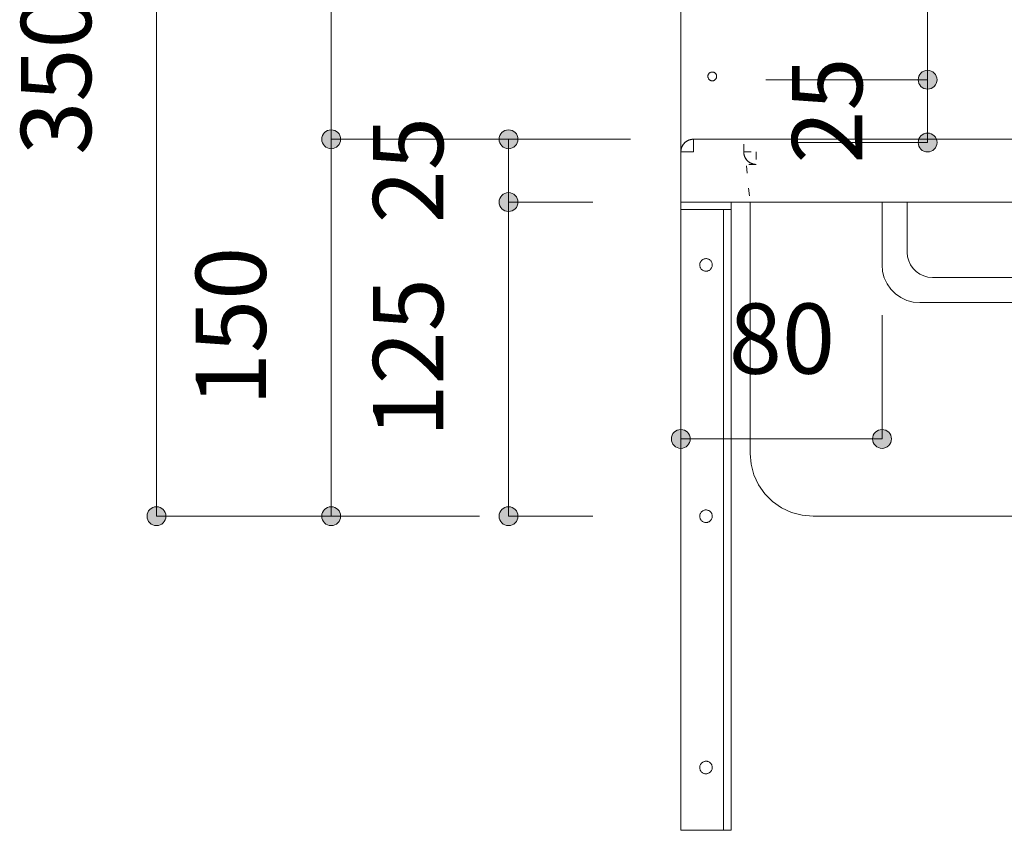
# Model space of a CAD drawing. Units: millimetres. Extents: x 33809 to 38137, y -2108 to 15968.
# Drawn here: x 35726 to 36118, y 7729 to 8051 of the extents above; entities that cross this region are included whole.
import ezdxf

# ---------------------------------------------------------------- set-up
doc = ezdxf.new("R2010")
doc.units = ezdxf.units.MM
doc.header["$LTSCALE"] = 15
doc.linetypes.add('ラインタイプ-12', pattern=[0.6, 0.2, -0.4])
doc.layers.add('020', color=1, linetype='Continuous', lineweight=18, true_color=0xff0000)
for name, color, linetype, lineweight in [('SAKUZU', 7, 'Continuous', 18), ('一般', 7, 'Continuous', 5), ('寸法', 7, 'Continuous', 5)]:
    doc.layers.add(name, color=color, linetype=linetype, lineweight=lineweight)
doc.styles.add('YuGothic Medium', font='txt', dxfattribs={"bigfont": 'YuGothic Medium'})

# ---------------------------------------------------------------- blocks, each defined once
blk = doc.blocks.new('グループ-513')
at = {"layer": '寸法', "insert": (807.587, 417.006), "char_height": 1.8617, "attachment_point": 1, "rotation": 90, "line_spacing_factor": 1.198577, "style": 'YuGothic Medium'}
blk.add_mtext('25', dxfattribs=at)
blk = doc.blocks.new('グループ-514')
at = {"layer": '寸法', "linetype": 'Continuous', "lineweight": 0}
for points in [[(811.43, 419.235), (811.429, 419.21), (811.425, 419.186), (811.419, 419.162), (811.411, 419.139), (811.4, 419.117), (811.388, 419.096), (811.373, 419.076), (811.357, 419.058), (811.338, 419.041), (811.319, 419.027), (811.298, 419.014), (811.275, 419.004), (811.252, 418.995), (811.228, 418.989), (811.204, 418.986), (811.18, 418.985), (811.155, 418.986), (811.131, 418.989), (811.107, 418.995), (811.084, 419.004), (811.062, 419.014), (811.04, 419.027), (811.021, 419.041), (811.003, 419.058), (810.986, 419.076), (810.971, 419.096), (810.959, 419.117), (810.948, 419.139), (810.94, 419.162), (810.934, 419.186), (810.93, 419.21), (810.929, 419.235), (810.93, 419.259), (810.934, 419.284), (810.94, 419.308), (810.948, 419.331), (810.959, 419.353), (810.971, 419.374), (810.986, 419.394), (811.003, 419.412), (811.021, 419.428), (811.04, 419.443), (811.062, 419.456), (811.084, 419.466), (811.107, 419.474), (811.131, 419.48), (811.155, 419.484), (811.18, 419.485), (811.204, 419.484), (811.228, 419.48), (811.252, 419.474), (811.275, 419.466), (811.298, 419.456), (811.319, 419.443), (811.338, 419.428), (811.357, 419.412), (811.373, 419.394), (811.388, 419.374), (811.4, 419.353), (811.411, 419.331), (811.419, 419.308), (811.425, 419.284), (811.429, 419.259)], [(811.43, 417.568), (811.429, 417.544), (811.425, 417.519), (811.419, 417.496), (811.411, 417.472), (811.4, 417.45), (811.388, 417.429), (811.373, 417.409), (811.357, 417.391), (811.338, 417.375), (811.319, 417.36), (811.298, 417.347), (811.275, 417.337), (811.252, 417.329), (811.228, 417.323), (811.204, 417.319), (811.18, 417.318), (811.155, 417.319), (811.131, 417.323), (811.107, 417.329), (811.084, 417.337), (811.062, 417.347), (811.04, 417.36), (811.021, 417.375), (811.003, 417.391), (810.986, 417.409), (810.971, 417.429), (810.959, 417.45), (810.948, 417.472), (810.94, 417.496), (810.934, 417.519), (810.93, 417.544), (810.929, 417.568), (810.93, 417.593), (810.934, 417.617), (810.94, 417.641), (810.948, 417.664), (810.959, 417.686), (810.971, 417.707), (810.986, 417.727), (811.003, 417.745), (811.021, 417.762), (811.04, 417.776), (811.062, 417.789), (811.084, 417.8), (811.107, 417.808), (811.131, 417.814), (811.155, 417.817), (811.18, 417.819), (811.204, 417.817), (811.228, 417.814), (811.252, 417.808), (811.275, 417.8), (811.298, 417.789), (811.319, 417.776), (811.338, 417.762), (811.357, 417.745), (811.373, 417.727), (811.388, 417.707), (811.4, 417.686), (811.411, 417.664), (811.419, 417.641), (811.425, 417.617), (811.429, 417.593)]]:
    blk.add_hatch(color=7, dxfattribs=at).paths.add_polyline_path(points)
at = {"layer": '寸法'}
for p, q in [((813.08, 419.235), (811.18, 419.235)), ((811.18, 419.235), (811.18, 417.568)), ((813.413, 417.568), (811.18, 417.568))]:
    blk.add_line(p, q, dxfattribs=at)
for centre in [(811.18, 419.235), (811.18, 417.568)]:
    blk.add_circle(centre, 0.25, dxfattribs=at)
at = {"layer": '寸法', "color": 7}
blk.add_blockref('グループ-513', (0, 0), dxfattribs=at)
blk = doc.blocks.new('グループ-515')
at = {"layer": '寸法', "insert": (807.587, 411.321), "char_height": 1.8617, "attachment_point": 1, "rotation": 90, "line_spacing_factor": 1.198577, "style": 'YuGothic Medium'}
blk.add_mtext('125', dxfattribs=at)
blk = doc.blocks.new('グループ-516')
at = {"layer": '寸法', "linetype": 'Continuous', "lineweight": 0}
for points in [[(811.43, 417.568), (811.429, 417.544), (811.425, 417.519), (811.419, 417.496), (811.411, 417.472), (811.4, 417.45), (811.388, 417.429), (811.373, 417.409), (811.357, 417.391), (811.338, 417.375), (811.319, 417.36), (811.298, 417.347), (811.275, 417.337), (811.252, 417.329), (811.228, 417.323), (811.204, 417.319), (811.18, 417.318), (811.155, 417.319), (811.131, 417.323), (811.107, 417.329), (811.084, 417.337), (811.062, 417.347), (811.04, 417.36), (811.021, 417.375), (811.003, 417.391), (810.986, 417.409), (810.971, 417.429), (810.959, 417.45), (810.948, 417.472), (810.94, 417.496), (810.934, 417.519), (810.93, 417.544), (810.929, 417.568), (810.93, 417.593), (810.934, 417.617), (810.94, 417.641), (810.948, 417.664), (810.959, 417.686), (810.971, 417.707), (810.986, 417.727), (811.003, 417.745), (811.021, 417.762), (811.04, 417.776), (811.062, 417.789), (811.084, 417.8), (811.107, 417.808), (811.131, 417.814), (811.155, 417.817), (811.18, 417.819), (811.204, 417.817), (811.228, 417.814), (811.252, 417.808), (811.275, 417.8), (811.298, 417.789), (811.319, 417.776), (811.338, 417.762), (811.357, 417.745), (811.373, 417.727), (811.388, 417.707), (811.4, 417.686), (811.411, 417.664), (811.419, 417.641), (811.425, 417.617), (811.429, 417.593)], [(811.43, 409.235), (811.429, 409.21), (811.425, 409.186), (811.419, 409.162), (811.411, 409.139), (811.4, 409.117), (811.388, 409.096), (811.373, 409.076), (811.357, 409.058), (811.338, 409.041), (811.319, 409.027), (811.298, 409.014), (811.275, 409.004), (811.252, 408.995), (811.228, 408.989), (811.204, 408.986), (811.18, 408.985), (811.155, 408.986), (811.131, 408.989), (811.107, 408.995), (811.084, 409.004), (811.062, 409.014), (811.04, 409.027), (811.021, 409.041), (811.003, 409.058), (810.986, 409.076), (810.971, 409.096), (810.959, 409.117), (810.948, 409.139), (810.94, 409.162), (810.934, 409.186), (810.93, 409.21), (810.929, 409.235), (810.93, 409.259), (810.934, 409.284), (810.94, 409.308), (810.948, 409.331), (810.959, 409.353), (810.971, 409.374), (810.986, 409.394), (811.003, 409.412), (811.021, 409.428), (811.04, 409.443), (811.062, 409.456), (811.084, 409.466), (811.107, 409.474), (811.131, 409.48), (811.155, 409.484), (811.18, 409.485), (811.204, 409.484), (811.228, 409.48), (811.252, 409.474), (811.275, 409.466), (811.298, 409.456), (811.319, 409.443), (811.338, 409.428), (811.357, 409.412), (811.373, 409.394), (811.388, 409.374), (811.4, 409.353), (811.411, 409.331), (811.419, 409.308), (811.425, 409.284), (811.429, 409.259)]]:
    blk.add_hatch(color=7, dxfattribs=at).paths.add_polyline_path(points)
at = {"layer": '寸法'}
for p, q in [((813.413, 417.568), (811.18, 417.568)), ((811.18, 417.568), (811.18, 409.235)), ((813.413, 409.235), (811.18, 409.235))]:
    blk.add_line(p, q, dxfattribs=at)
for centre in [(811.18, 417.568), (811.18, 409.235)]:
    blk.add_circle(centre, 0.25, dxfattribs=at)
at = {"layer": '寸法', "color": 7}
blk.add_blockref('グループ-515', (0, 0), dxfattribs=at)
blk = doc.blocks.new('グループ-517')
at = {"layer": '寸法'}
for name in ['グループ-514', 'グループ-516']:
    blk.add_blockref(name, (0, 0), dxfattribs=at)
blk = doc.blocks.new('グループ-518')
at = {"layer": '寸法', "insert": (802.886, 423.821), "char_height": 1.8617, "attachment_point": 1, "rotation": 90, "line_spacing_factor": 1.198577, "style": 'YuGothic Medium'}
blk.add_mtext('200', dxfattribs=at)
blk = doc.blocks.new('グループ-519')
at = {"layer": '寸法', "linetype": 'Continuous', "lineweight": 0}
for points in [[(806.729, 432.568), (806.728, 432.544), (806.724, 432.519), (806.718, 432.496), (806.71, 432.472), (806.699, 432.45), (806.687, 432.429), (806.672, 432.409), (806.656, 432.391), (806.637, 432.375), (806.618, 432.36), (806.597, 432.347), (806.574, 432.337), (806.551, 432.329), (806.527, 432.323), (806.503, 432.319), (806.479, 432.318), (806.454, 432.319), (806.43, 432.323), (806.406, 432.329), (806.383, 432.337), (806.361, 432.347), (806.34, 432.36), (806.32, 432.375), (806.302, 432.391), (806.285, 432.409), (806.27, 432.429), (806.258, 432.45), (806.247, 432.472), (806.239, 432.496), (806.233, 432.519), (806.229, 432.544), (806.228, 432.568), (806.229, 432.593), (806.233, 432.617), (806.239, 432.641), (806.247, 432.664), (806.258, 432.686), (806.27, 432.707), (806.285, 432.727), (806.302, 432.745), (806.32, 432.762), (806.34, 432.776), (806.361, 432.789), (806.383, 432.8), (806.406, 432.808), (806.43, 432.814), (806.454, 432.817), (806.479, 432.819), (806.503, 432.817), (806.527, 432.814), (806.551, 432.808), (806.574, 432.8), (806.597, 432.789), (806.618, 432.776), (806.637, 432.762), (806.656, 432.745), (806.672, 432.727), (806.687, 432.707), (806.699, 432.686), (806.71, 432.664), (806.718, 432.641), (806.724, 432.617), (806.728, 432.593)], [(806.729, 419.235), (806.728, 419.21), (806.724, 419.186), (806.718, 419.162), (806.71, 419.139), (806.699, 419.117), (806.687, 419.096), (806.672, 419.076), (806.656, 419.058), (806.637, 419.041), (806.618, 419.027), (806.597, 419.014), (806.574, 419.004), (806.551, 418.995), (806.527, 418.989), (806.503, 418.986), (806.479, 418.985), (806.454, 418.986), (806.43, 418.989), (806.406, 418.995), (806.383, 419.004), (806.361, 419.014), (806.34, 419.027), (806.32, 419.041), (806.302, 419.058), (806.285, 419.076), (806.27, 419.096), (806.258, 419.117), (806.247, 419.139), (806.239, 419.162), (806.233, 419.186), (806.229, 419.21), (806.228, 419.235), (806.229, 419.259), (806.233, 419.284), (806.239, 419.308), (806.247, 419.331), (806.258, 419.353), (806.27, 419.374), (806.285, 419.394), (806.302, 419.412), (806.32, 419.428), (806.34, 419.443), (806.361, 419.456), (806.383, 419.466), (806.406, 419.474), (806.43, 419.48), (806.454, 419.484), (806.479, 419.485), (806.503, 419.484), (806.527, 419.48), (806.551, 419.474), (806.574, 419.466), (806.597, 419.456), (806.618, 419.443), (806.637, 419.428), (806.656, 419.412), (806.672, 419.394), (806.687, 419.374), (806.699, 419.353), (806.71, 419.331), (806.718, 419.308), (806.724, 419.284), (806.728, 419.259)]]:
    blk.add_hatch(color=7, dxfattribs=at).paths.add_polyline_path(points)
at = {"layer": '寸法'}
for p, q in [((814.414, 432.568), (806.479, 432.568)), ((806.479, 432.568), (806.479, 419.235)), ((814.413, 419.235), (806.479, 419.235))]:
    blk.add_line(p, q, dxfattribs=at)
for centre in [(806.479, 432.568), (806.479, 419.235)]:
    blk.add_circle(centre, 0.25, dxfattribs=at)
at = {"layer": '寸法', "color": 7}
blk.add_blockref('グループ-518', (0, 0), dxfattribs=at)
blk = doc.blocks.new('グループ-520')
at = {"layer": '寸法', "insert": (802.886, 412.154), "char_height": 1.8617, "attachment_point": 1, "rotation": 90, "line_spacing_factor": 1.198577, "style": 'YuGothic Medium'}
blk.add_mtext('150', dxfattribs=at)
blk = doc.blocks.new('グループ-521')
at = {"layer": '寸法', "linetype": 'Continuous', "lineweight": 0}
for points in [[(806.729, 419.235), (806.728, 419.21), (806.724, 419.186), (806.718, 419.162), (806.71, 419.139), (806.699, 419.117), (806.687, 419.096), (806.672, 419.076), (806.656, 419.058), (806.637, 419.041), (806.618, 419.027), (806.597, 419.014), (806.574, 419.004), (806.551, 418.995), (806.527, 418.989), (806.503, 418.986), (806.479, 418.985), (806.454, 418.986), (806.43, 418.989), (806.406, 418.995), (806.383, 419.004), (806.361, 419.014), (806.34, 419.027), (806.32, 419.041), (806.302, 419.058), (806.285, 419.076), (806.27, 419.096), (806.258, 419.117), (806.247, 419.139), (806.239, 419.162), (806.233, 419.186), (806.229, 419.21), (806.228, 419.235), (806.229, 419.259), (806.233, 419.284), (806.239, 419.308), (806.247, 419.331), (806.258, 419.353), (806.27, 419.374), (806.285, 419.394), (806.302, 419.412), (806.32, 419.428), (806.34, 419.443), (806.361, 419.456), (806.383, 419.466), (806.406, 419.474), (806.43, 419.48), (806.454, 419.484), (806.479, 419.485), (806.503, 419.484), (806.527, 419.48), (806.551, 419.474), (806.574, 419.466), (806.597, 419.456), (806.618, 419.443), (806.637, 419.428), (806.656, 419.412), (806.672, 419.394), (806.687, 419.374), (806.699, 419.353), (806.71, 419.331), (806.718, 419.308), (806.724, 419.284), (806.728, 419.259)], [(806.729, 409.235), (806.728, 409.21), (806.724, 409.186), (806.718, 409.162), (806.71, 409.139), (806.699, 409.117), (806.687, 409.096), (806.672, 409.076), (806.656, 409.058), (806.637, 409.041), (806.618, 409.027), (806.597, 409.014), (806.574, 409.004), (806.551, 408.995), (806.527, 408.989), (806.503, 408.986), (806.479, 408.985), (806.454, 408.986), (806.43, 408.989), (806.406, 408.995), (806.383, 409.004), (806.361, 409.014), (806.34, 409.027), (806.32, 409.041), (806.302, 409.058), (806.285, 409.076), (806.27, 409.096), (806.258, 409.117), (806.247, 409.139), (806.239, 409.162), (806.233, 409.186), (806.229, 409.21), (806.228, 409.235), (806.229, 409.259), (806.233, 409.284), (806.239, 409.308), (806.247, 409.331), (806.258, 409.353), (806.27, 409.374), (806.285, 409.394), (806.302, 409.412), (806.32, 409.428), (806.34, 409.443), (806.361, 409.456), (806.383, 409.466), (806.406, 409.474), (806.43, 409.48), (806.454, 409.484), (806.479, 409.485), (806.503, 409.484), (806.527, 409.48), (806.551, 409.474), (806.574, 409.466), (806.597, 409.456), (806.618, 409.443), (806.637, 409.428), (806.656, 409.412), (806.672, 409.394), (806.687, 409.374), (806.699, 409.353), (806.71, 409.331), (806.718, 409.308), (806.724, 409.284), (806.728, 409.259)]]:
    blk.add_hatch(color=7, dxfattribs=at).paths.add_polyline_path(points)
at = {"layer": '寸法'}
for p, q in [((814.413, 419.235), (806.479, 419.235)), ((806.479, 419.235), (806.479, 409.235)), ((810.413, 409.235), (806.479, 409.235))]:
    blk.add_line(p, q, dxfattribs=at)
for centre in [(806.479, 419.235), (806.479, 409.235)]:
    blk.add_circle(centre, 0.25, dxfattribs=at)
at = {"layer": '寸法', "color": 7}
blk.add_blockref('グループ-520', (0, 0), dxfattribs=at)
blk = doc.blocks.new('グループ-522')
at = {"layer": '寸法'}
for name in ['グループ-519', 'グループ-521']:
    blk.add_blockref(name, (0, 0), dxfattribs=at)
blk = doc.blocks.new('グループ-523')
at = {"layer": '寸法', "insert": (798.253, 418.821), "char_height": 1.8617, "attachment_point": 1, "rotation": 90, "line_spacing_factor": 1.198577, "style": 'YuGothic Medium'}
blk.add_mtext('350', dxfattribs=at)
blk = doc.blocks.new('グループ-524')
at = {"layer": '寸法', "linetype": 'Continuous', "lineweight": 0}
for points in [[(802.097, 432.568), (802.095, 432.544), (802.092, 432.519), (802.086, 432.496), (802.078, 432.472), (802.067, 432.45), (802.054, 432.429), (802.04, 432.409), (802.023, 432.391), (802.005, 432.375), (801.985, 432.36), (801.964, 432.347), (801.942, 432.337), (801.919, 432.329), (801.895, 432.323), (801.871, 432.319), (801.846, 432.318), (801.822, 432.319), (801.797, 432.323), (801.774, 432.329), (801.75, 432.337), (801.728, 432.347), (801.707, 432.36), (801.687, 432.375), (801.669, 432.391), (801.653, 432.409), (801.638, 432.429), (801.625, 432.45), (801.615, 432.472), (801.607, 432.496), (801.601, 432.519), (801.597, 432.544), (801.596, 432.568), (801.597, 432.593), (801.601, 432.617), (801.607, 432.641), (801.615, 432.664), (801.625, 432.686), (801.638, 432.707), (801.653, 432.727), (801.669, 432.745), (801.687, 432.762), (801.707, 432.776), (801.728, 432.789), (801.75, 432.8), (801.774, 432.808), (801.797, 432.814), (801.822, 432.817), (801.846, 432.819), (801.871, 432.817), (801.895, 432.814), (801.919, 432.808), (801.942, 432.8), (801.964, 432.789), (801.985, 432.776), (802.005, 432.762), (802.023, 432.745), (802.04, 432.727), (802.054, 432.707), (802.067, 432.686), (802.078, 432.664), (802.086, 432.641), (802.092, 432.617), (802.095, 432.593)], [(802.097, 409.235), (802.095, 409.21), (802.092, 409.186), (802.086, 409.162), (802.078, 409.139), (802.067, 409.117), (802.054, 409.096), (802.04, 409.076), (802.023, 409.058), (802.005, 409.041), (801.985, 409.027), (801.964, 409.014), (801.942, 409.004), (801.919, 408.995), (801.895, 408.989), (801.871, 408.986), (801.846, 408.985), (801.822, 408.986), (801.797, 408.989), (801.774, 408.995), (801.75, 409.004), (801.728, 409.014), (801.707, 409.027), (801.687, 409.041), (801.669, 409.058), (801.653, 409.076), (801.638, 409.096), (801.625, 409.117), (801.615, 409.139), (801.607, 409.162), (801.601, 409.186), (801.597, 409.21), (801.596, 409.235), (801.597, 409.259), (801.601, 409.284), (801.607, 409.308), (801.615, 409.331), (801.625, 409.353), (801.638, 409.374), (801.653, 409.394), (801.669, 409.412), (801.687, 409.428), (801.707, 409.443), (801.728, 409.456), (801.75, 409.466), (801.774, 409.474), (801.797, 409.48), (801.822, 409.484), (801.846, 409.485), (801.871, 409.484), (801.895, 409.48), (801.919, 409.474), (801.942, 409.466), (801.964, 409.456), (801.985, 409.443), (802.005, 409.428), (802.023, 409.412), (802.04, 409.394), (802.054, 409.374), (802.067, 409.353), (802.078, 409.331), (802.086, 409.308), (802.092, 409.284), (802.095, 409.259)]]:
    blk.add_hatch(color=7, dxfattribs=at).paths.add_polyline_path(points)
at = {"layer": '寸法'}
for p, q in [((811.414, 432.568), (801.846, 432.568)), ((801.846, 432.568), (801.846, 409.235)), ((810.413, 409.235), (801.846, 409.235))]:
    blk.add_line(p, q, dxfattribs=at)
for centre in [(801.846, 432.568), (801.846, 409.235)]:
    blk.add_circle(centre, 0.25, dxfattribs=at)
at = {"layer": '寸法', "color": 7}
blk.add_blockref('グループ-523', (0, 0), dxfattribs=at)
blk = doc.blocks.new('グループ-529')
at = {"layer": '寸法', "insert": (817.018, 414.878), "char_height": 1.8617, "attachment_point": 1, "line_spacing_factor": 1.198577, "style": 'YuGothic Medium'}
blk.add_mtext('80', dxfattribs=at)
blk = doc.blocks.new('グループ-530')
at = {"layer": '寸法', "linetype": 'Continuous', "lineweight": 0}
for points in [[(815.996, 411.285), (815.995, 411.261), (815.992, 411.236), (815.986, 411.213), (815.977, 411.189), (815.967, 411.167), (815.954, 411.146), (815.94, 411.126), (815.923, 411.108), (815.905, 411.092), (815.885, 411.077), (815.864, 411.064), (815.842, 411.054), (815.819, 411.046), (815.795, 411.04), (815.771, 411.036), (815.746, 411.035), (815.722, 411.036), (815.697, 411.04), (815.673, 411.046), (815.65, 411.054), (815.628, 411.064), (815.607, 411.077), (815.587, 411.092), (815.569, 411.108), (815.553, 411.126), (815.538, 411.146), (815.525, 411.167), (815.515, 411.189), (815.507, 411.213), (815.501, 411.236), (815.497, 411.261), (815.496, 411.285), (815.497, 411.31), (815.501, 411.334), (815.507, 411.358), (815.515, 411.381), (815.525, 411.403), (815.538, 411.424), (815.553, 411.444), (815.569, 411.462), (815.587, 411.479), (815.607, 411.493), (815.628, 411.506), (815.65, 411.517), (815.673, 411.525), (815.697, 411.531), (815.722, 411.534), (815.746, 411.536), (815.771, 411.534), (815.795, 411.531), (815.819, 411.525), (815.842, 411.517), (815.864, 411.506), (815.885, 411.493), (815.905, 411.479), (815.923, 411.462), (815.94, 411.444), (815.954, 411.424), (815.967, 411.403), (815.977, 411.381), (815.986, 411.358), (815.992, 411.334), (815.995, 411.31)], [(821.33, 411.285), (821.329, 411.261), (821.325, 411.236), (821.319, 411.213), (821.311, 411.189), (821.301, 411.167), (821.288, 411.146), (821.273, 411.126), (821.257, 411.108), (821.239, 411.092), (821.219, 411.077), (821.198, 411.064), (821.176, 411.054), (821.153, 411.046), (821.129, 411.04), (821.104, 411.036), (821.08, 411.035), (821.055, 411.036), (821.031, 411.04), (821.007, 411.046), (820.984, 411.054), (820.962, 411.064), (820.941, 411.077), (820.921, 411.092), (820.903, 411.108), (820.886, 411.126), (820.872, 411.146), (820.859, 411.167), (820.849, 411.189), (820.84, 411.213), (820.834, 411.236), (820.831, 411.261), (820.829, 411.285), (820.831, 411.31), (820.834, 411.334), (820.84, 411.358), (820.849, 411.381), (820.859, 411.403), (820.872, 411.424), (820.886, 411.444), (820.903, 411.462), (820.921, 411.479), (820.941, 411.493), (820.962, 411.506), (820.984, 411.517), (821.007, 411.525), (821.031, 411.531), (821.055, 411.534), (821.08, 411.536), (821.104, 411.534), (821.129, 411.531), (821.153, 411.525), (821.176, 411.517), (821.198, 411.506), (821.219, 411.493), (821.239, 411.479), (821.257, 411.462), (821.273, 411.444), (821.288, 411.424), (821.301, 411.403), (821.311, 411.381), (821.319, 411.358), (821.325, 411.334), (821.329, 411.31)]]:
    blk.add_hatch(color=7, dxfattribs=at).paths.add_polyline_path(points)
at = {"layer": '寸法'}
for p, q in [((815.746, 414.568), (815.746, 411.285)), ((821.08, 414.568), (821.08, 411.285)), ((815.746, 411.285), (821.08, 411.285))]:
    blk.add_line(p, q, dxfattribs=at)
for centre in [(815.746, 411.285), (821.08, 411.285)]:
    blk.add_circle(centre, 0.25, dxfattribs=at)
at = {"layer": '寸法', "color": 7}
blk.add_blockref('グループ-529', (0, 0), dxfattribs=at)
blk = doc.blocks.new('グループ-535')
at = {"layer": '寸法', "insert": (818.695, 432.965), "char_height": 1.8617, "attachment_point": 1, "rotation": 90, "line_spacing_factor": 1.198577, "style": 'YuGothic Medium'}
blk.add_mtext('12.5', dxfattribs=at)
blk = doc.blocks.new('グループ-536')
at = {"layer": '寸法', "linetype": 'Continuous', "lineweight": 0}
for points in [[(822.538, 432.482), (822.537, 432.457), (822.533, 432.433), (822.527, 432.409), (822.519, 432.386), (822.509, 432.364), (822.496, 432.342), (822.481, 432.323), (822.465, 432.305), (822.447, 432.288), (822.427, 432.273), (822.406, 432.261), (822.384, 432.25), (822.361, 432.242), (822.337, 432.236), (822.312, 432.232), (822.288, 432.231), (822.263, 432.232), (822.239, 432.236), (822.215, 432.242), (822.192, 432.25), (822.17, 432.261), (822.149, 432.273), (822.129, 432.288), (822.111, 432.305), (822.094, 432.323), (822.08, 432.342), (822.067, 432.364), (822.057, 432.386), (822.048, 432.409), (822.042, 432.433), (822.039, 432.457), (822.037, 432.482), (822.039, 432.506), (822.042, 432.53), (822.048, 432.554), (822.057, 432.577), (822.067, 432.6), (822.08, 432.621), (822.094, 432.64), (822.111, 432.659), (822.129, 432.675), (822.149, 432.69), (822.17, 432.702), (822.192, 432.713), (822.215, 432.721), (822.239, 432.727), (822.263, 432.731), (822.288, 432.732), (822.312, 432.731), (822.337, 432.727), (822.361, 432.721), (822.384, 432.713), (822.406, 432.702), (822.427, 432.69), (822.447, 432.675), (822.465, 432.659), (822.481, 432.64), (822.496, 432.621), (822.509, 432.6), (822.519, 432.577), (822.527, 432.554), (822.533, 432.53), (822.537, 432.506)], [(822.538, 431.648), (822.537, 431.624), (822.533, 431.599), (822.527, 431.576), (822.519, 431.552), (822.509, 431.53), (822.496, 431.509), (822.481, 431.489), (822.465, 431.471), (822.447, 431.455), (822.427, 431.44), (822.406, 431.427), (822.384, 431.417), (822.361, 431.409), (822.337, 431.403), (822.312, 431.399), (822.288, 431.398), (822.263, 431.399), (822.239, 431.403), (822.215, 431.409), (822.192, 431.417), (822.17, 431.427), (822.149, 431.44), (822.129, 431.455), (822.111, 431.471), (822.094, 431.489), (822.08, 431.509), (822.067, 431.53), (822.057, 431.552), (822.048, 431.576), (822.042, 431.599), (822.039, 431.624), (822.037, 431.648), (822.039, 431.673), (822.042, 431.697), (822.048, 431.721), (822.057, 431.744), (822.067, 431.766), (822.08, 431.787), (822.094, 431.807), (822.111, 431.825), (822.129, 431.842), (822.149, 431.856), (822.17, 431.869), (822.192, 431.88), (822.215, 431.888), (822.239, 431.894), (822.263, 431.897), (822.288, 431.899), (822.312, 431.897), (822.337, 431.894), (822.361, 431.888), (822.384, 431.88), (822.406, 431.869), (822.427, 431.856), (822.447, 431.842), (822.465, 431.825), (822.481, 431.807), (822.496, 431.787), (822.509, 431.766), (822.519, 431.744), (822.527, 431.721), (822.533, 431.697), (822.537, 431.673)]]:
    blk.add_hatch(color=7, dxfattribs=at).paths.add_polyline_path(points)
at = {"layer": '寸法'}
for p, q in [((822.288, 432.482), (822.288, 437.765)), ((821.891, 432.482), (822.288, 432.482)), ((822.288, 432.482), (822.288, 431.648)), ((818, 431.648), (822.288, 431.648))]:
    blk.add_line(p, q, dxfattribs=at)
for centre in [(822.288, 432.482), (822.288, 431.648)]:
    blk.add_circle(centre, 0.25, dxfattribs=at)
at = {"layer": '寸法', "color": 7}
blk.add_blockref('グループ-535', (0, 0), dxfattribs=at)
blk = doc.blocks.new('グループ-537')
at = {"layer": '寸法', "insert": (818.695, 423.146), "char_height": 1.8617, "attachment_point": 1, "rotation": 90, "line_spacing_factor": 1.198577, "style": 'YuGothic Medium'}
blk.add_mtext('162.5', dxfattribs=at)
blk = doc.blocks.new('グループ-538')
at = {"layer": '寸法', "linetype": 'Continuous', "lineweight": 0}
for points in [[(822.538, 431.648), (822.537, 431.624), (822.533, 431.599), (822.527, 431.576), (822.519, 431.552), (822.509, 431.53), (822.496, 431.509), (822.481, 431.489), (822.465, 431.471), (822.447, 431.455), (822.427, 431.44), (822.406, 431.427), (822.384, 431.417), (822.361, 431.409), (822.337, 431.403), (822.312, 431.399), (822.288, 431.398), (822.263, 431.399), (822.239, 431.403), (822.215, 431.409), (822.192, 431.417), (822.17, 431.427), (822.149, 431.44), (822.129, 431.455), (822.111, 431.471), (822.094, 431.489), (822.08, 431.509), (822.067, 431.53), (822.057, 431.552), (822.048, 431.576), (822.042, 431.599), (822.039, 431.624), (822.037, 431.648), (822.039, 431.673), (822.042, 431.697), (822.048, 431.721), (822.057, 431.744), (822.067, 431.766), (822.08, 431.787), (822.094, 431.807), (822.111, 431.825), (822.129, 431.842), (822.149, 431.856), (822.17, 431.869), (822.192, 431.88), (822.215, 431.888), (822.239, 431.894), (822.263, 431.897), (822.288, 431.899), (822.312, 431.897), (822.337, 431.894), (822.361, 431.888), (822.384, 431.88), (822.406, 431.869), (822.427, 431.856), (822.447, 431.842), (822.465, 431.825), (822.481, 431.807), (822.496, 431.787), (822.509, 431.766), (822.519, 431.744), (822.527, 431.721), (822.533, 431.697), (822.537, 431.673)], [(822.538, 420.815), (822.537, 420.79), (822.533, 420.766), (822.527, 420.742), (822.519, 420.719), (822.509, 420.697), (822.496, 420.676), (822.481, 420.656), (822.465, 420.638), (822.447, 420.621), (822.427, 420.607), (822.406, 420.594), (822.384, 420.584), (822.361, 420.575), (822.337, 420.569), (822.312, 420.566), (822.288, 420.565), (822.263, 420.566), (822.239, 420.569), (822.215, 420.575), (822.192, 420.584), (822.17, 420.594), (822.149, 420.607), (822.129, 420.621), (822.111, 420.638), (822.094, 420.656), (822.08, 420.676), (822.067, 420.697), (822.057, 420.719), (822.048, 420.742), (822.042, 420.766), (822.039, 420.79), (822.037, 420.815), (822.039, 420.839), (822.042, 420.864), (822.048, 420.888), (822.057, 420.911), (822.067, 420.933), (822.08, 420.954), (822.094, 420.974), (822.111, 420.992), (822.129, 421.008), (822.149, 421.023), (822.17, 421.036), (822.192, 421.046), (822.215, 421.054), (822.239, 421.06), (822.263, 421.064), (822.288, 421.065), (822.312, 421.064), (822.337, 421.06), (822.361, 421.054), (822.384, 421.046), (822.406, 421.036), (822.427, 421.023), (822.447, 421.008), (822.465, 420.992), (822.481, 420.974), (822.496, 420.954), (822.509, 420.933), (822.519, 420.911), (822.527, 420.888), (822.533, 420.864), (822.537, 420.839)]]:
    blk.add_hatch(color=7, dxfattribs=at).paths.add_polyline_path(points)
at = {"layer": '寸法'}
for p, q in [((818, 431.648), (822.288, 431.648)), ((822.288, 431.648), (822.288, 420.815)), ((818, 420.815), (822.288, 420.815))]:
    blk.add_line(p, q, dxfattribs=at)
for centre in [(822.288, 431.648), (822.288, 420.815)]:
    blk.add_circle(centre, 0.25, dxfattribs=at)
at = {"layer": '寸法', "color": 7}
blk.add_blockref('グループ-537', (0, 0), dxfattribs=at)
blk = doc.blocks.new('グループ-539')
at = {"layer": '寸法', "insert": (818.695, 418.586), "char_height": 1.8617, "attachment_point": 1, "rotation": 90, "line_spacing_factor": 1.198577, "style": 'YuGothic Medium'}
blk.add_mtext('25', dxfattribs=at)
blk = doc.blocks.new('グループ-540')
at = {"layer": '寸法', "linetype": 'Continuous', "lineweight": 0}
for points in [[(822.538, 420.815), (822.537, 420.79), (822.533, 420.766), (822.527, 420.742), (822.519, 420.719), (822.509, 420.697), (822.496, 420.676), (822.481, 420.656), (822.465, 420.638), (822.447, 420.621), (822.427, 420.607), (822.406, 420.594), (822.384, 420.584), (822.361, 420.575), (822.337, 420.569), (822.312, 420.566), (822.288, 420.565), (822.263, 420.566), (822.239, 420.569), (822.215, 420.575), (822.192, 420.584), (822.17, 420.594), (822.149, 420.607), (822.129, 420.621), (822.111, 420.638), (822.094, 420.656), (822.08, 420.676), (822.067, 420.697), (822.057, 420.719), (822.048, 420.742), (822.042, 420.766), (822.039, 420.79), (822.037, 420.815), (822.039, 420.839), (822.042, 420.864), (822.048, 420.888), (822.057, 420.911), (822.067, 420.933), (822.08, 420.954), (822.094, 420.974), (822.111, 420.992), (822.129, 421.008), (822.149, 421.023), (822.17, 421.036), (822.192, 421.046), (822.215, 421.054), (822.239, 421.06), (822.263, 421.064), (822.288, 421.065), (822.312, 421.064), (822.337, 421.06), (822.361, 421.054), (822.384, 421.046), (822.406, 421.036), (822.427, 421.023), (822.447, 421.008), (822.465, 420.992), (822.481, 420.974), (822.496, 420.954), (822.509, 420.933), (822.519, 420.911), (822.527, 420.888), (822.533, 420.864), (822.537, 420.839)], [(822.538, 419.148), (822.537, 419.124), (822.533, 419.099), (822.527, 419.076), (822.519, 419.052), (822.509, 419.03), (822.496, 419.009), (822.481, 418.989), (822.465, 418.971), (822.447, 418.955), (822.427, 418.94), (822.406, 418.927), (822.384, 418.917), (822.361, 418.909), (822.337, 418.903), (822.312, 418.899), (822.288, 418.898), (822.263, 418.899), (822.239, 418.903), (822.215, 418.909), (822.192, 418.917), (822.17, 418.927), (822.149, 418.94), (822.129, 418.955), (822.111, 418.971), (822.094, 418.989), (822.08, 419.009), (822.067, 419.03), (822.057, 419.052), (822.048, 419.076), (822.042, 419.099), (822.039, 419.124), (822.037, 419.148), (822.039, 419.173), (822.042, 419.197), (822.048, 419.221), (822.057, 419.244), (822.067, 419.266), (822.08, 419.287), (822.094, 419.307), (822.111, 419.325), (822.129, 419.342), (822.149, 419.356), (822.17, 419.369), (822.192, 419.38), (822.215, 419.388), (822.239, 419.394), (822.263, 419.397), (822.288, 419.399), (822.312, 419.397), (822.337, 419.394), (822.361, 419.388), (822.384, 419.38), (822.406, 419.369), (822.427, 419.356), (822.447, 419.342), (822.465, 419.325), (822.481, 419.307), (822.496, 419.287), (822.509, 419.266), (822.519, 419.244), (822.527, 419.221), (822.533, 419.197), (822.537, 419.173)]]:
    blk.add_hatch(color=7, dxfattribs=at).paths.add_polyline_path(points)
at = {"layer": '寸法'}
for p, q in [((818, 420.815), (822.288, 420.815)), ((822.288, 420.815), (822.288, 419.148)), ((818.834, 419.148), (822.288, 419.148))]:
    blk.add_line(p, q, dxfattribs=at)
for centre in [(822.288, 420.815), (822.288, 419.148)]:
    blk.add_circle(centre, 0.25, dxfattribs=at)
at = {"layer": '寸法', "color": 7}
blk.add_blockref('グループ-539', (0, 0), dxfattribs=at)
blk = doc.blocks.new('グループ-541')
at = {"layer": '寸法'}
for name in ['グループ-536', 'グループ-538', 'グループ-540']:
    blk.add_blockref(name, (0, 0), dxfattribs=at)
blk = doc.blocks.new('グループ-565')
at = {"layer": '寸法'}
for name in ['グループ-541', 'グループ-524', 'グループ-522', 'グループ-517', 'グループ-530']:
    blk.add_blockref(name, (0, 0), dxfattribs=at)

msp = doc.modelspace()

# ---------------------------------------------------------------- linework, layer by layer
at = {"layer": '020', "color": 255, "linetype": 'Continuous', "lineweight": 18}
for p, q in [((35991.21, 8002.64), (35991.31, 8002.72)), ((35991.31, 8002.72), (35991.41, 8002.79)), ((35991.41, 8002.79), (35991.51, 8002.86)), ((35991.51, 8002.86), (35991.61, 8002.92)), ((35991.61, 8002.92), (35991.71, 8002.99)), ((35991.71, 8002.99), (35991.82, 8003.05)), ((35991.82, 8003.05), (35991.93, 8003.11)), ((35991.93, 8003.11), (35992.04, 8003.17)), ((35992.04, 8003.17), (35992.15, 8003.22)), ((35992.15, 8003.22), (35992.26, 8003.27)), ((35992.26, 8003.27), (35992.37, 8003.32)), ((35992.37, 8003.32), (35992.49, 8003.37)), ((35992.49, 8003.37), (35992.6, 8003.41)), ((35992.6, 8003.41), (35992.72, 8003.45)), ((35992.72, 8003.45), (35992.83, 8003.48)), ((35992.83, 8003.48), (35992.95, 8003.52)), ((35992.95, 8003.52), (35993.07, 8003.55)), ((35993.07, 8003.55), (35993.19, 8003.58)), ((35993.19, 8003.58), (35993.31, 8003.6)), ((35993.31, 8003.6), (35993.43, 8003.63)), ((35993.43, 8003.63), (35993.55, 8003.65)), ((35993.55, 8003.65), (35993.67, 8003.66)), ((35993.67, 8003.66), (35993.8, 8003.68)), ((35993.8, 8003.68), (35993.92, 8003.69)), ((35993.92, 8003.69), (35994.04, 8003.69)), ((35994.04, 8003.69), (35994.16, 8003.7)), ((35994.16, 8003.7), (35994.29, 8003.7)), ((35994.29, 8003.7), (35994.29, 7998.7)), ((35989.29, 7998.95), (35989.3, 7999.07)), ((35989.29, 7998.82), (35989.29, 7998.95)), ((35989.29, 7998.7), (35989.29, 7998.82)), ((35989.3, 7999.07), (35989.31, 7999.19)), ((35989.31, 7999.19), (35989.32, 7999.31)), ((35989.32, 7999.31), (35989.34, 7999.43)), ((35989.34, 7999.43), (35989.36, 7999.56)), ((35989.36, 7999.56), (35989.38, 7999.68)), ((35989.38, 7999.68), (35989.41, 7999.8)), ((35989.41, 7999.8), (35989.44, 7999.92)), ((35989.44, 7999.92), (35989.47, 8000.03)), ((35989.47, 8000.03), (35989.5, 8000.15)), ((35989.5, 8000.15), (35989.54, 8000.27)), ((35989.54, 8000.27), (35989.58, 8000.38)), ((35989.58, 8000.38), (35989.62, 8000.5)), ((35989.62, 8000.5), (35989.67, 8000.61)), ((35989.67, 8000.61), (35989.71, 8000.73)), ((35989.71, 8000.73), (35989.77, 8000.84)), ((35989.77, 8000.84), (35989.82, 8000.95)), ((35989.82, 8000.95), (35989.88, 8001.06)), ((35989.88, 8001.06), (35989.94, 8001.16)), ((35989.94, 8001.16), (35990, 8001.27)), ((35990, 8001.27), (35990.06, 8001.38)), ((35990.06, 8001.38), (35990.13, 8001.48)), ((35990.13, 8001.48), (35990.2, 8001.58)), ((35990.2, 8001.58), (35990.27, 8001.68)), ((35990.27, 8001.68), (35990.34, 8001.78)), ((35990.34, 8001.78), (35990.42, 8001.87)), ((35990.42, 8001.87), (35990.5, 8001.97)), ((35990.5, 8001.97), (35990.58, 8002.06)), ((35990.58, 8002.06), (35990.66, 8002.15)), ((35990.66, 8002.15), (35990.75, 8002.24)), ((35990.75, 8002.24), (35990.84, 8002.32)), ((35990.84, 8002.32), (35990.93, 8002.4)), ((35990.93, 8002.4), (35991.02, 8002.49)), ((35991.02, 8002.49), (35991.11, 8002.57)), ((35991.11, 8002.57), (35991.21, 8002.64)), ((35994.29, 7998.7), (35989.29, 7998.7))]:
    msp.add_line(p, q, dxfattribs=at)
at = {"layer": '020', "color": 7, "linetype": 'ラインタイプ-12', "lineweight": 18}
for p, q in [((36014.28, 7998.7), (36014.28, 8003.7)), ((36019.28, 7993.7), (36014.29, 7993.7))]:
    msp.add_line(p, q, dxfattribs=at)
at = {"layer": '020', "color": 255, "linetype": 'ラインタイプ-12', "lineweight": 18}
for p, q in [((36014.29, 7998.58), (36014.28, 7998.7)), ((36014.28, 7998.7), (36019.28, 7998.7)), ((36014.29, 7998.45), (36014.29, 7998.58)), ((36014.3, 7998.33), (36014.29, 7998.45)), ((36014.31, 7998.21), (36014.3, 7998.33)), ((36014.32, 7998.09), (36014.31, 7998.21)), ((36014.34, 7997.97), (36014.32, 7998.09)), ((36014.36, 7997.85), (36014.34, 7997.97)), ((36014.38, 7997.72), (36014.36, 7997.85)), ((36014.41, 7997.6), (36014.38, 7997.72)), ((36014.43, 7997.49), (36014.41, 7997.6)), ((36014.47, 7997.37), (36014.43, 7997.49)), ((36014.5, 7997.25), (36014.47, 7997.37)), ((36014.54, 7997.13), (36014.5, 7997.25)), ((36014.58, 7997.02), (36014.54, 7997.13)), ((36014.62, 7996.9), (36014.58, 7997.02)), ((36014.66, 7996.79), (36014.62, 7996.9)), ((36014.71, 7996.67), (36014.66, 7996.79)), ((36014.76, 7996.56), (36014.71, 7996.67)), ((36014.82, 7996.45), (36014.76, 7996.56)), ((36014.87, 7996.34), (36014.82, 7996.45)), ((36014.93, 7996.24), (36014.87, 7996.34)), ((36015, 7996.13), (36014.93, 7996.24)), ((36015.06, 7996.03), (36015, 7996.13)), ((36015.13, 7995.92), (36015.06, 7996.03)), ((36015.2, 7995.82), (36015.13, 7995.92)), ((36015.27, 7995.72), (36015.2, 7995.82)), ((36015.34, 7995.62), (36015.27, 7995.72)), ((36015.42, 7995.53), (36015.34, 7995.62)), ((36015.5, 7995.43), (36015.42, 7995.53)), ((36015.58, 7995.34), (36015.5, 7995.43)), ((36015.66, 7995.25), (36015.58, 7995.34)), ((36015.75, 7995.16), (36015.66, 7995.25)), ((36015.84, 7995.08), (36015.75, 7995.16)), ((36015.93, 7995), (36015.84, 7995.08)), ((36016.02, 7994.91), (36015.93, 7995)), ((36016.11, 7994.83), (36016.02, 7994.91)), ((36019.28, 7998.7), (36019.28, 7993.7)), ((36016.21, 7994.76), (36016.11, 7994.83)), ((36016.31, 7994.68), (36016.21, 7994.76)), ((36016.41, 7994.61), (36016.31, 7994.68)), ((36016.51, 7994.54), (36016.41, 7994.61)), ((36016.61, 7994.48), (36016.51, 7994.54)), ((36016.71, 7994.41), (36016.61, 7994.48)), ((36016.82, 7994.35), (36016.71, 7994.41)), ((36016.93, 7994.29), (36016.82, 7994.35)), ((36017.04, 7994.23), (36016.93, 7994.29)), ((36017.15, 7994.18), (36017.04, 7994.23)), ((36017.26, 7994.13), (36017.15, 7994.18)), ((36017.37, 7994.08), (36017.26, 7994.13)), ((36017.48, 7994.04), (36017.37, 7994.08)), ((36017.6, 7993.99), (36017.48, 7994.04)), ((36017.72, 7993.95), (36017.6, 7993.99)), ((36017.83, 7993.92), (36017.72, 7993.95)), ((36017.95, 7993.88), (36017.83, 7993.92)), ((36018.07, 7993.85), (36017.95, 7993.88)), ((36018.19, 7993.82), (36018.07, 7993.85)), ((36018.31, 7993.8), (36018.19, 7993.82)), ((36018.43, 7993.77), (36018.31, 7993.8)), ((36018.55, 7993.75), (36018.43, 7993.77)), ((36018.67, 7993.74), (36018.55, 7993.75)), ((36018.79, 7993.72), (36018.67, 7993.74)), ((36018.92, 7993.71), (36018.79, 7993.72)), ((36019.04, 7993.71), (36018.92, 7993.71)), ((36019.16, 7993.7), (36019.04, 7993.71)), ((36019.28, 7993.7), (36019.16, 7993.7))]:
    msp.add_line(p, q, dxfattribs=at)
at = {"layer": '020', "color": 7, "linetype": 'Continuous', "lineweight": 18}
for points in [[(36002.4, 8027.06), (36002.24, 8027.01), (36002.07, 8026.97), (36001.9, 8026.95), (36001.73, 8026.95), (36001.56, 8026.96), (36001.39, 8026.99), (36001.23, 8027.04), (36001.07, 8027.1), (36000.91, 8027.18), (36000.77, 8027.27), (36000.63, 8027.38), (36000.51, 8027.5), (36000.4, 8027.63), (36000.3, 8027.77), (36000.22, 8027.92), (36000.15, 8028.08), (36000.09, 8028.24), (36000.06, 8028.41), (36000.04, 8028.58), (36000.03, 8028.75), (36000.05, 8028.92), (36000.08, 8029.09), (36000.12, 8029.26), (36000.19, 8029.42), (36000.26, 8029.57), (36000.36, 8029.71), (36000.46, 8029.85), (36000.58, 8029.97), (36000.71, 8030.09), (36000.85, 8030.18), (36001, 8030.27), (36001.16, 8030.34), (36001.32, 8030.39), (36001.49, 8030.43), (36001.66, 8030.45), (36001.83, 8030.45), (36002.01, 8030.44), (36002.17, 8030.41), (36002.34, 8030.36), (36002.5, 8030.3), (36002.65, 8030.22), (36002.8, 8030.13), (36002.93, 8030.02), (36003.06, 8029.9), (36003.17, 8029.77), (36003.27, 8029.63), (36003.35, 8029.48), (36003.42, 8029.32), (36003.47, 8029.16), (36003.51, 8028.99), (36003.53, 8028.82), (36003.53, 8028.65), (36003.52, 8028.48), (36003.49, 8028.31), (36003.44, 8028.14), (36003.38, 8027.98), (36003.3, 8027.83), (36003.21, 8027.69), (36003.1, 8027.55), (36002.98, 8027.43), (36002.85, 8027.32), (36002.71, 8027.22), (36002.56, 8027.13)], [(35989.28, 7978.7), (35989.28, 7975.7), (36006.28, 7975.7), (36006.28, 7728.7), (36009.28, 7728.7), (36009.28, 7978.7)], [(36016.84, 7978.7), (36016.84, 7878.7), (36016.84, 7878.7), (36017.22, 7874.36), (36018.35, 7870.15), (36020.19, 7866.2), (36022.69, 7862.63), (36025.77, 7859.55), (36029.34, 7857.05), (36033.29, 7855.21), (36037.5, 7854.08), (36041.84, 7853.7), (36536.78, 7853.7), (36536.78, 7853.7), (36541.12, 7854.08), (36545.33, 7855.21), (36549.28, 7857.05), (36552.85, 7859.55), (36555.93, 7862.63), (36558.43, 7866.2), (36560.27, 7870.15), (36561.4, 7874.36), (36561.78, 7878.7), (36561.78, 7978.7)], [(36000.82, 7955.67), (36001.01, 7955.51), (36001.18, 7955.33), (36001.33, 7955.14), (36001.46, 7954.93), (36001.57, 7954.71), (36001.66, 7954.48), (36001.72, 7954.24), (36001.77, 7954), (36001.78, 7953.76), (36001.78, 7953.51), (36001.75, 7953.27), (36001.69, 7953.03), (36001.62, 7952.8), (36001.52, 7952.57), (36001.39, 7952.36), (36001.25, 7952.16), (36001.09, 7951.97), (36000.91, 7951.8), (36000.72, 7951.65), (36000.51, 7951.52), (36000.29, 7951.41), (36000.07, 7951.33), (35999.83, 7951.26), (35999.59, 7951.22), (35999.34, 7951.2), (35999.1, 7951.21), (35998.85, 7951.24), (35998.61, 7951.29), (35998.38, 7951.37), (35998.16, 7951.47), (35997.94, 7951.59), (35997.74, 7951.73), (35997.56, 7951.89), (35997.39, 7952.07), (35997.24, 7952.26), (35997.11, 7952.47), (35997, 7952.69), (35996.91, 7952.92), (35996.84, 7953.16), (35996.8, 7953.4), (35996.78, 7953.64), (35996.79, 7953.89), (35996.82, 7954.13), (35996.88, 7954.37), (35996.95, 7954.6), (35997.05, 7954.83), (35997.17, 7955.04), (35997.32, 7955.24), (35997.48, 7955.43), (35997.65, 7955.6), (35997.85, 7955.75), (35998.05, 7955.88), (35998.27, 7955.99), (35998.5, 7956.07), (35998.74, 7956.14), (35998.98, 7956.18), (35999.23, 7956.2), (35999.47, 7956.19), (35999.71, 7956.16), (35999.95, 7956.11), (36000.19, 7956.03), (36000.41, 7955.93), (36000.62, 7955.81)], [(36000.82, 7855.67), (36001.01, 7855.51), (36001.18, 7855.33), (36001.33, 7855.14), (36001.46, 7854.93), (36001.57, 7854.71), (36001.66, 7854.48), (36001.72, 7854.24), (36001.77, 7854), (36001.78, 7853.76), (36001.78, 7853.51), (36001.75, 7853.27), (36001.69, 7853.03), (36001.62, 7852.8), (36001.52, 7852.57), (36001.39, 7852.36), (36001.25, 7852.16), (36001.09, 7851.97), (36000.91, 7851.8), (36000.72, 7851.65), (36000.51, 7851.52), (36000.29, 7851.41), (36000.07, 7851.33), (35999.83, 7851.26), (35999.59, 7851.22), (35999.34, 7851.2), (35999.1, 7851.21), (35998.85, 7851.24), (35998.61, 7851.29), (35998.38, 7851.37), (35998.16, 7851.47), (35997.94, 7851.59), (35997.74, 7851.73), (35997.56, 7851.89), (35997.39, 7852.07), (35997.24, 7852.26), (35997.11, 7852.47), (35997, 7852.69), (35996.91, 7852.92), (35996.84, 7853.16), (35996.8, 7853.4), (35996.78, 7853.64), (35996.79, 7853.89), (35996.82, 7854.13), (35996.88, 7854.37), (35996.95, 7854.6), (35997.05, 7854.83), (35997.17, 7855.04), (35997.32, 7855.24), (35997.48, 7855.43), (35997.65, 7855.6), (35997.85, 7855.75), (35998.05, 7855.88), (35998.27, 7855.99), (35998.5, 7856.07), (35998.74, 7856.14), (35998.98, 7856.18), (35999.23, 7856.2), (35999.47, 7856.19), (35999.71, 7856.16), (35999.95, 7856.11), (36000.19, 7856.03), (36000.41, 7855.93), (36000.62, 7855.81)], [(36000.82, 7755.67), (36001.01, 7755.51), (36001.18, 7755.33), (36001.33, 7755.14), (36001.46, 7754.93), (36001.57, 7754.71), (36001.66, 7754.48), (36001.72, 7754.24), (36001.77, 7754), (36001.78, 7753.76), (36001.78, 7753.51), (36001.75, 7753.27), (36001.69, 7753.03), (36001.62, 7752.8), (36001.52, 7752.57), (36001.39, 7752.36), (36001.25, 7752.16), (36001.09, 7751.97), (36000.91, 7751.8), (36000.72, 7751.65), (36000.51, 7751.52), (36000.29, 7751.41), (36000.07, 7751.33), (35999.83, 7751.26), (35999.59, 7751.22), (35999.34, 7751.2), (35999.1, 7751.21), (35998.85, 7751.24), (35998.61, 7751.29), (35998.38, 7751.37), (35998.16, 7751.47), (35997.94, 7751.59), (35997.74, 7751.73), (35997.56, 7751.89), (35997.39, 7752.07), (35997.24, 7752.26), (35997.11, 7752.47), (35997, 7752.69), (35996.91, 7752.92), (35996.84, 7753.16), (35996.8, 7753.4), (35996.78, 7753.64), (35996.79, 7753.89), (35996.82, 7754.13), (35996.88, 7754.37), (35996.95, 7754.6), (35997.05, 7754.83), (35997.17, 7755.04), (35997.32, 7755.24), (35997.48, 7755.43), (35997.65, 7755.6), (35997.85, 7755.75), (35998.05, 7755.88), (35998.27, 7755.99), (35998.5, 7756.07), (35998.74, 7756.14), (35998.98, 7756.18), (35999.23, 7756.2), (35999.47, 7756.19), (35999.71, 7756.16), (35999.95, 7756.11), (36000.19, 7756.03), (36000.41, 7755.93), (36000.62, 7755.81)]]:
    msp.add_lwpolyline(points, close=True, dxfattribs=at)
msp.add_lwpolyline([(35994.29, 8003.7), (35993.42, 8003.62), (35992.58, 8003.4), (35991.79, 8003.03), (35991.07, 8002.53), (35990.46, 8001.91), (35989.96, 8001.2), (35989.59, 8000.41), (35989.36, 7999.57), (35989.29, 7998.7)], dxfattribs=at)
at = {"layer": '020', "color": 7, "linetype": 'ラインタイプ-12', "lineweight": 18}
msp.add_lwpolyline([(36014.28, 7998.7), (36014.36, 7997.83), (36014.59, 7996.99), (36014.95, 7996.2), (36015.45, 7995.49), (36016.07, 7994.87), (36016.78, 7994.37), (36017.57, 7994), (36018.42, 7993.78), (36019.28, 7993.7)], dxfattribs=at)
at = {"layer": 'SAKUZU', "color": 7, "linetype": 'Continuous'}
for p, q in [((35989.28, 7978.7), (35989.29, 8178.8)), ((36584.32, 8003.7), (35994.29, 8003.7)), ((35989.28, 7978.7), (36589.28, 7978.7))]:
    msp.add_line(p, q, dxfattribs=at)
at = {"layer": 'SAKUZU', "color": 7, "linetype": 'ラインタイプ-12', "lineweight": 13}
msp.add_line((36015.34, 7993.18), (36016.79, 7978.7), dxfattribs=at)
at = {"layer": '一般', "color": 7, "linetype": 'Continuous', "lineweight": 13}
for p, q in [((36069.29, 7978.7), (36069.29, 7953.7)), ((36079.29, 7978.7), (36079.29, 7958.7)), ((36089.29, 7948.7), (36489.29, 7948.7)), ((36084.29, 7938.7), (36494.29, 7938.7))]:
    msp.add_line(p, q, dxfattribs=at)
for points in [[(36079.29, 7958.7), (36079.44, 7956.96), (36079.9, 7955.28), (36080.63, 7953.7), (36081.63, 7952.27), (36082.86, 7951.04), (36084.29, 7950.04), (36085.87, 7949.3), (36087.56, 7948.85), (36089.29, 7948.7)], [(36069.29, 7953.7), (36069.52, 7951.1), (36070.2, 7948.57), (36071.3, 7946.2), (36072.8, 7944.06), (36074.65, 7942.21), (36076.79, 7940.71), (36079.16, 7939.6), (36081.69, 7938.93), (36084.29, 7938.7)]]:
    msp.add_lwpolyline(points, dxfattribs=at)
at = {"layer": '寸法'}
msp.add_lwpolyline([(35989.28, 7978.7), (36009.28, 7978.7), (36009.28, 7975.7), (35989.28, 7975.7)], close=True, dxfattribs=at)
at = {"layer": '寸法', "lineweight": 13}
msp.add_lwpolyline([(35989.28, 7978.7), (36009.28, 7978.7), (36009.28, 7728.7), (35989.28, 7728.7)], close=True, dxfattribs=at)

# ---------------------------------------------------------------- next in the draw order: block references
at = {"layer": '一般', "color": 7, "transparency": 33554687, "xscale": 15, "yscale": 15, "zscale": 15}
msp.add_blockref('グループ-565', (23753.08, 1715.18), dxfattribs=at)

doc.saveas('drawing.dxf')
